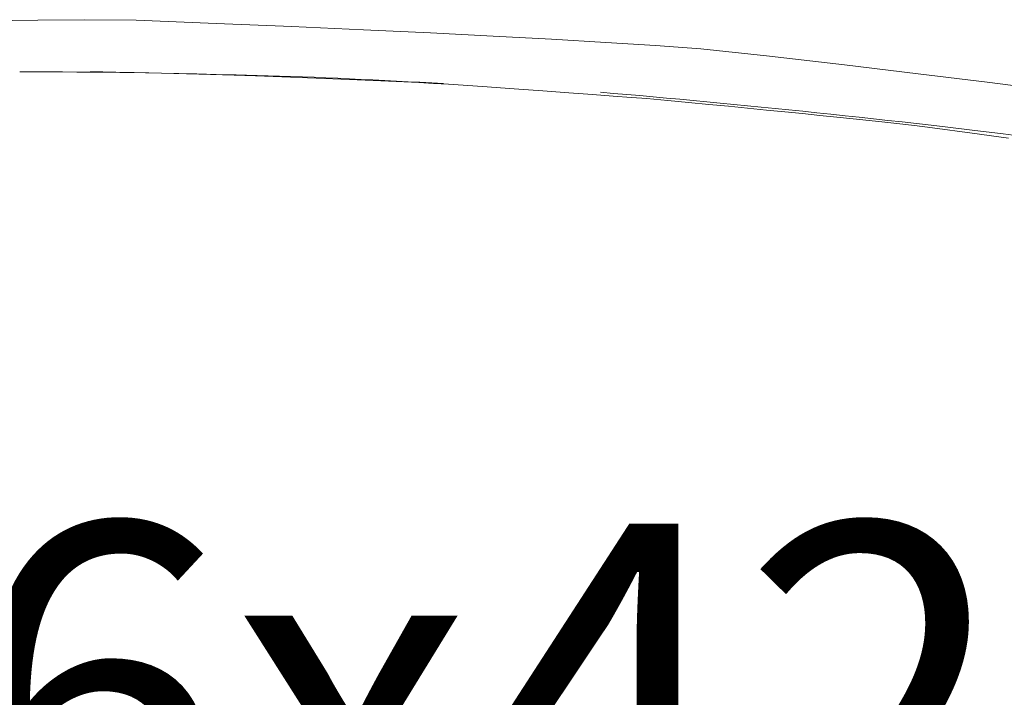
# Model space of a CAD drawing. Units: inches. Extents: x -32 to 221, y 0 to 448.
# Drawn here: x 155 to 160, y 155 to 159 of the extents above; entities that cross this region are included whole.
import ezdxf
from ezdxf.enums import TextEntityAlignment as Align

# ---------------------------------------------------------------- set-up
doc = ezdxf.new("R2010")
doc.units = ezdxf.units.IN
doc.header["$MEASUREMENT"] = 0
doc.layers.add('A-ANNOTATE', color=7, linetype='Continuous')
doc.layers.add('CET Default', color=7, linetype='Continuous')
doc.layers.add('CET color Grey6', color=7, linetype='Continuous', true_color=0x101010)
doc.styles.add('Calibri', font='calibri.ttf')

# ---------------------------------------------------------------- blocks, each defined once
blk = doc.blocks.new('*C67')
at = {"layer": 'A-ANNOTATE', "linetype": 'Continuous', "lineweight": 0, "style": 'Calibri'}
blk.add_text('42x96x42', height=1.91667, dxfattribs=at).set_placement((0, -19), align=Align.MIDDLE_CENTER)
blk = doc.blocks.new('*C85')
at = {"layer": 'CET color Grey6', "linetype": 'Continuous', "lineweight": 0}
for points in [[(-3.1315, -9.9979), (-3.2018, -9.9919), (-3.2725, -9.9858), (-3.3435, -9.9796), (-3.4148, -9.9732), (-3.4865, -9.9668), (-3.5585, -9.9602), (-3.6309, -9.9534), (-3.7036, -9.9466), (-3.7766, -9.9396), (-3.85, -9.9325), (-3.9237, -9.9253), (-3.9978, -9.918), (-4.0722, -9.9105), (-4.1469, -9.9029), (-4.222, -9.8952), (-4.2975, -9.8873), (-4.3733, -9.8794), (-4.4494, -9.8713), (-4.5258, -9.8631), (-4.6027, -9.8547), (-4.6798, -9.8463), (-4.7573, -9.8377), (-4.8351, -9.829), (-4.9133, -9.8201), (-5.0037, -9.8094), (-5.1355, -9.7936), (-5.3022, -9.7735), (-5.3829, -9.7631)], [(-3.1315, -9.9979), (-3.2018, -9.9919), (-3.2725, -9.9858), (-3.3435, -9.9796), (-3.4148, -9.9732), (-3.4865, -9.9668), (-3.5585, -9.9602), (-3.6309, -9.9534), (-3.7036, -9.9466), (-3.7766, -9.9396), (-3.85, -9.9325), (-3.9237, -9.9253), (-3.9978, -9.918), (-4.0722, -9.9105), (-4.1469, -9.9029), (-4.222, -9.8952), (-4.2975, -9.8873), (-4.3733, -9.8794), (-4.4494, -9.8713), (-4.5258, -9.8631), (-4.6027, -9.8547), (-4.6798, -9.8463), (-4.7573, -9.8377), (-4.8351, -9.829), (-4.9133, -9.8201), (-5.0037, -9.8094), (-5.1355, -9.7936), (-5.3022, -9.7735), (-5.3829, -9.7631)], [(-3.1315, -9.9979), (-3.2018, -9.9919), (-3.2725, -9.9858), (-3.3435, -9.9796), (-3.4148, -9.9732), (-3.4865, -9.9668), (-3.5585, -9.9602), (-3.6309, -9.9534), (-3.7036, -9.9466), (-3.7766, -9.9396), (-3.85, -9.9325), (-3.9237, -9.9253), (-3.9978, -9.918), (-4.0722, -9.9105), (-4.1469, -9.9029), (-4.222, -9.8952), (-4.2975, -9.8873), (-4.3733, -9.8794), (-4.4494, -9.8713), (-4.5258, -9.8631), (-4.6027, -9.8547), (-4.6798, -9.8463), (-4.7573, -9.8377), (-4.8351, -9.829), (-4.9133, -9.8201), (-5.0037, -9.8094), (-5.1355, -9.7936), (-5.3022, -9.7735), (-5.3829, -9.7631)], [(-3.1315, -9.9979), (-3.2018, -9.9919), (-3.2725, -9.9858), (-3.3435, -9.9796), (-3.4148, -9.9732), (-3.4865, -9.9668), (-3.5585, -9.9602), (-3.6309, -9.9534), (-3.7036, -9.9466), (-3.7766, -9.9396), (-3.85, -9.9325), (-3.9237, -9.9253), (-3.9978, -9.918), (-4.0722, -9.9105), (-4.1469, -9.9029), (-4.222, -9.8952), (-4.2975, -9.8873), (-4.3733, -9.8794), (-4.4494, -9.8713), (-4.5258, -9.8631), (-4.6027, -9.8547), (-4.6798, -9.8463), (-4.7573, -9.8377), (-4.8351, -9.829), (-4.9133, -9.8201), (-5.0037, -9.8094), (-5.1355, -9.7936), (-5.3022, -9.7735), (-5.3829, -9.7631)], [(-5.3308, -9.7499), (-5.1352, -9.777), (-4.9206, -9.8066), (-4.824, -9.8184), (-4.7452, -9.8272), (-4.664, -9.8361), (-4.5803, -9.8452), (-4.4941, -9.8544), (-4.4054, -9.8637), (-4.3142, -9.8731), (-4.2206, -9.8827), (-4.1244, -9.8923), (-4.0257, -9.9021), (-3.9245, -9.9121), (-3.8209, -9.9221), (-3.7147, -9.9323), (-3.6061, -9.9426), (-3.4949, -9.953), (-3.3813, -9.9635), (-3.2977, -9.9702), (-3.1998, -9.9777), (-3.0876, -9.9861), (-2.9611, -9.9954), (-2.8203, -10.0056), (-2.6652, -10.0167), (-2.4958, -10.0287), (-2.312, -10.0416), (-2.2317, -10.0458), (-2.1524, -10.0498), (-2.0715, -10.0538), (-1.989, -10.0577), (-1.9049, -10.0615), (-1.8192, -10.0653), (-1.7318, -10.0691), (-1.6429, -10.0727), (-1.5523, -10.0764), (-1.4602, -10.0799), (-1.3664, -10.0835), (-1.271, -10.0869), (-1.1565, -10.0903), (-0.9653, -10.0957), (-0.6968, -10.103), (-0.6165, -10.1042), (-0.5394, -10.1051), (-0.4624, -10.1059), (-0.3853, -10.1066), (-0.3083, -10.1071), (-0.2312, -10.1076), (-0.1542, -10.1079), (-0.0771, -10.1082), (0, -10.1083)], [(-5.3308, -9.7499), (-5.1352, -9.777), (-4.9206, -9.8066), (-4.824, -9.8184), (-4.7452, -9.8272), (-4.664, -9.8361), (-4.5803, -9.8452), (-4.4941, -9.8544), (-4.4054, -9.8637), (-4.3142, -9.8731), (-4.2206, -9.8827), (-4.1244, -9.8923), (-4.0257, -9.9021), (-3.9245, -9.9121), (-3.8209, -9.9221), (-3.7147, -9.9323), (-3.6061, -9.9426), (-3.4949, -9.953), (-3.3813, -9.9635), (-3.2977, -9.9702), (-3.1998, -9.9777), (-3.0876, -9.9861), (-2.9611, -9.9954), (-2.8203, -10.0056), (-2.6652, -10.0167), (-2.4958, -10.0287), (-2.312, -10.0416), (-2.2317, -10.0458), (-2.1524, -10.0498), (-2.0715, -10.0538), (-1.989, -10.0577), (-1.9049, -10.0615), (-1.8192, -10.0653), (-1.7318, -10.0691), (-1.6429, -10.0727), (-1.5523, -10.0764), (-1.4602, -10.0799), (-1.3664, -10.0835), (-1.271, -10.0869), (-1.1565, -10.0903), (-0.9653, -10.0957), (-0.6968, -10.103), (-0.6165, -10.1042), (-0.5394, -10.1051), (-0.4624, -10.1059), (-0.3853, -10.1066), (-0.3083, -10.1071), (-0.2312, -10.1076), (-0.1542, -10.1079), (-0.0771, -10.1082), (0, -10.1083)], [(-5.3308, -9.7499), (-5.1352, -9.777), (-4.9206, -9.8066), (-4.824, -9.8184), (-4.7452, -9.8272), (-4.664, -9.8361), (-4.5803, -9.8452), (-4.4941, -9.8544), (-4.4054, -9.8637), (-4.3142, -9.8731), (-4.2206, -9.8827), (-4.1244, -9.8923), (-4.0257, -9.9021), (-3.9245, -9.9121), (-3.8209, -9.9221), (-3.7147, -9.9323), (-3.6061, -9.9426), (-3.4949, -9.953), (-3.3813, -9.9635), (-3.2977, -9.9702), (-3.1998, -9.9777), (-3.0876, -9.9861), (-2.9611, -9.9954), (-2.8203, -10.0056), (-2.6652, -10.0167), (-2.4958, -10.0287), (-2.312, -10.0416), (-2.2317, -10.0458), (-2.1524, -10.0498), (-2.0715, -10.0538), (-1.989, -10.0577), (-1.9049, -10.0615), (-1.8192, -10.0653), (-1.7318, -10.0691), (-1.6429, -10.0727), (-1.5523, -10.0764), (-1.4602, -10.0799), (-1.3664, -10.0835), (-1.271, -10.0869), (-1.1565, -10.0903), (-0.9653, -10.0957), (-0.6968, -10.103), (-0.6165, -10.1042), (-0.5394, -10.1051), (-0.4624, -10.1059), (-0.3853, -10.1066), (-0.3083, -10.1071), (-0.2312, -10.1076), (-0.1542, -10.1079), (-0.0771, -10.1082), (0, -10.1083)], [(-5.3308, -9.7499), (-5.1352, -9.777), (-4.9206, -9.8066), (-4.824, -9.8184), (-4.7452, -9.8272), (-4.664, -9.8361), (-4.5803, -9.8452), (-4.4941, -9.8544), (-4.4054, -9.8637), (-4.3142, -9.8731), (-4.2206, -9.8827), (-4.1244, -9.8923), (-4.0257, -9.9021), (-3.9245, -9.9121), (-3.8209, -9.9221), (-3.7147, -9.9323), (-3.6061, -9.9426), (-3.4949, -9.953), (-3.3813, -9.9635), (-3.2977, -9.9702), (-3.1998, -9.9777), (-3.0876, -9.9861), (-2.9611, -9.9954), (-2.8203, -10.0056), (-2.6652, -10.0167), (-2.4958, -10.0287), (-2.312, -10.0416), (-2.2317, -10.0458), (-2.1524, -10.0498), (-2.0715, -10.0538), (-1.989, -10.0577), (-1.9049, -10.0615), (-1.8192, -10.0653), (-1.7318, -10.0691), (-1.6429, -10.0727), (-1.5523, -10.0764), (-1.4602, -10.0799), (-1.3664, -10.0835), (-1.271, -10.0869), (-1.1565, -10.0903), (-0.9653, -10.0957), (-0.6968, -10.103), (-0.6165, -10.1042), (-0.5394, -10.1051), (-0.4624, -10.1059), (-0.3853, -10.1066), (-0.3083, -10.1071), (-0.2312, -10.1076), (-0.1542, -10.1079), (-0.0771, -10.1082), (0, -10.1083)], [(-6.9665, -9.8147), (-6.733, -9.8498), (-6.4763, -9.8867), (-6.1963, -9.9253), (-5.8929, -9.9658), (-5.5663, -10.008), (-5.2163, -10.0521), (-4.8431, -10.0979), (-4.4465, -10.1455), (-4.0266, -10.1949), (-3.6721, -10.2322), (-3.4274, -10.2494), (-3.1592, -10.2665), (-2.8677, -10.2837), (-2.5528, -10.3008), (-2.2145, -10.318), (-1.8529, -10.3351), (-1.4679, -10.3523), (-1.0595, -10.3694), (-0.6277, -10.3866), (-0.3516, -10.3895), (-0.0969, -10.3871), (0.1811, -10.383)], [(-6.9665, -9.8147), (-6.733, -9.8498), (-6.4763, -9.8867), (-6.1963, -9.9253), (-5.8929, -9.9658), (-5.5663, -10.008), (-5.2163, -10.0521), (-4.8431, -10.0979), (-4.4465, -10.1455), (-4.0266, -10.1949), (-3.6721, -10.2322), (-3.4274, -10.2494), (-3.1592, -10.2665), (-2.8677, -10.2837), (-2.5528, -10.3008), (-2.2145, -10.318), (-1.8529, -10.3351), (-1.4679, -10.3523), (-1.0595, -10.3694), (-0.6277, -10.3866), (-0.3516, -10.3895), (-0.0969, -10.3871), (0.1811, -10.383)], [(-6.9665, -9.8147), (-6.733, -9.8498), (-6.4763, -9.8867), (-6.1963, -9.9253), (-5.8929, -9.9658), (-5.5663, -10.008), (-5.2163, -10.0521), (-4.8431, -10.0979), (-4.4465, -10.1455), (-4.0266, -10.1949), (-3.6721, -10.2322), (-3.4274, -10.2494), (-3.1592, -10.2665), (-2.8677, -10.2837), (-2.5528, -10.3008), (-2.2145, -10.318), (-1.8529, -10.3351), (-1.4679, -10.3523), (-1.0595, -10.3694), (-0.6277, -10.3866), (-0.3516, -10.3895), (-0.0969, -10.3871), (0.1811, -10.383)], [(-6.9665, -9.8147), (-6.733, -9.8498), (-6.4763, -9.8867), (-6.1963, -9.9253), (-5.8929, -9.9658), (-5.5663, -10.008), (-5.2163, -10.0521), (-4.8431, -10.0979), (-4.4465, -10.1455), (-4.0266, -10.1949), (-3.6721, -10.2322), (-3.4274, -10.2494), (-3.1592, -10.2665), (-2.8677, -10.2837), (-2.5528, -10.3008), (-2.2145, -10.318), (-1.8529, -10.3351), (-1.4679, -10.3523), (-1.0595, -10.3694), (-0.6277, -10.3866), (-0.3516, -10.3895), (-0.0969, -10.3871), (0.1811, -10.383)], [(-0.3813, -10.1091), (-0.4474, -10.108), (-0.5189, -10.1068), (-0.5956, -10.1052), (-0.6776, -10.1035), (-0.7649, -10.1016), (-0.8576, -10.0994), (-0.9555, -10.097), (-1.0586, -10.0944), (-1.1671, -10.0916), (-1.2809, -10.0885), (-1.3999, -10.0852), (-1.5243, -10.0817), (-1.5877, -10.079), (-1.6511, -10.0762), (-1.7144, -10.0734), (-1.7778, -10.0705), (-1.8412, -10.0675), (-1.9045, -10.0644), (-1.9679, -10.0613), (-2.0312, -10.0581), (-2.0946, -10.0549), (-2.1579, -10.0516), (-2.2213, -10.0482), (-2.2846, -10.0447)], [(-0.3813, -10.1091), (-0.4474, -10.108), (-0.5189, -10.1068), (-0.5956, -10.1052), (-0.6776, -10.1035), (-0.7649, -10.1016), (-0.8576, -10.0994), (-0.9555, -10.097), (-1.0586, -10.0944), (-1.1671, -10.0916), (-1.2809, -10.0885), (-1.3999, -10.0852), (-1.5243, -10.0817), (-1.5877, -10.079), (-1.6511, -10.0762), (-1.7144, -10.0734), (-1.7778, -10.0705), (-1.8412, -10.0675), (-1.9045, -10.0644), (-1.9679, -10.0613), (-2.0312, -10.0581), (-2.0946, -10.0549), (-2.1579, -10.0516), (-2.2213, -10.0482), (-2.2846, -10.0447)], [(-0.3813, -10.1091), (-0.4474, -10.108), (-0.5189, -10.1068), (-0.5956, -10.1052), (-0.6776, -10.1035), (-0.7649, -10.1016), (-0.8576, -10.0994), (-0.9555, -10.097), (-1.0586, -10.0944), (-1.1671, -10.0916), (-1.2809, -10.0885), (-1.3999, -10.0852), (-1.5243, -10.0817), (-1.5877, -10.079), (-1.6511, -10.0762), (-1.7144, -10.0734), (-1.7778, -10.0705), (-1.8412, -10.0675), (-1.9045, -10.0644), (-1.9679, -10.0613), (-2.0312, -10.0581), (-2.0946, -10.0549), (-2.1579, -10.0516), (-2.2213, -10.0482), (-2.2846, -10.0447)], [(-0.3813, -10.1091), (-0.4474, -10.108), (-0.5189, -10.1068), (-0.5956, -10.1052), (-0.6776, -10.1035), (-0.7649, -10.1016), (-0.8576, -10.0994), (-0.9555, -10.097), (-1.0586, -10.0944), (-1.1671, -10.0916), (-1.2809, -10.0885), (-1.3999, -10.0852), (-1.5243, -10.0817), (-1.5877, -10.079), (-1.6511, -10.0762), (-1.7144, -10.0734), (-1.7778, -10.0705), (-1.8412, -10.0675), (-1.9045, -10.0644), (-1.9679, -10.0613), (-2.0312, -10.0581), (-2.0946, -10.0549), (-2.1579, -10.0516), (-2.2213, -10.0482), (-2.2846, -10.0447)]]:
    blk.add_lwpolyline(points, dxfattribs=at)

msp = doc.modelspace()

# ---------------------------------------------------------------- block references
at = {"layer": 'CET Default', "linetype": 'Continuous', "lineweight": 0}
for name, p, rotation in [('*C67', (154.7858, 174.1973), 1.001791266906166e-05), ('*C85', (155.1022, 148.4841), 180.0000050089563)]:
    msp.add_blockref(name, p, dxfattribs=dict(at, rotation=rotation))

doc.saveas('drawing.dxf')
